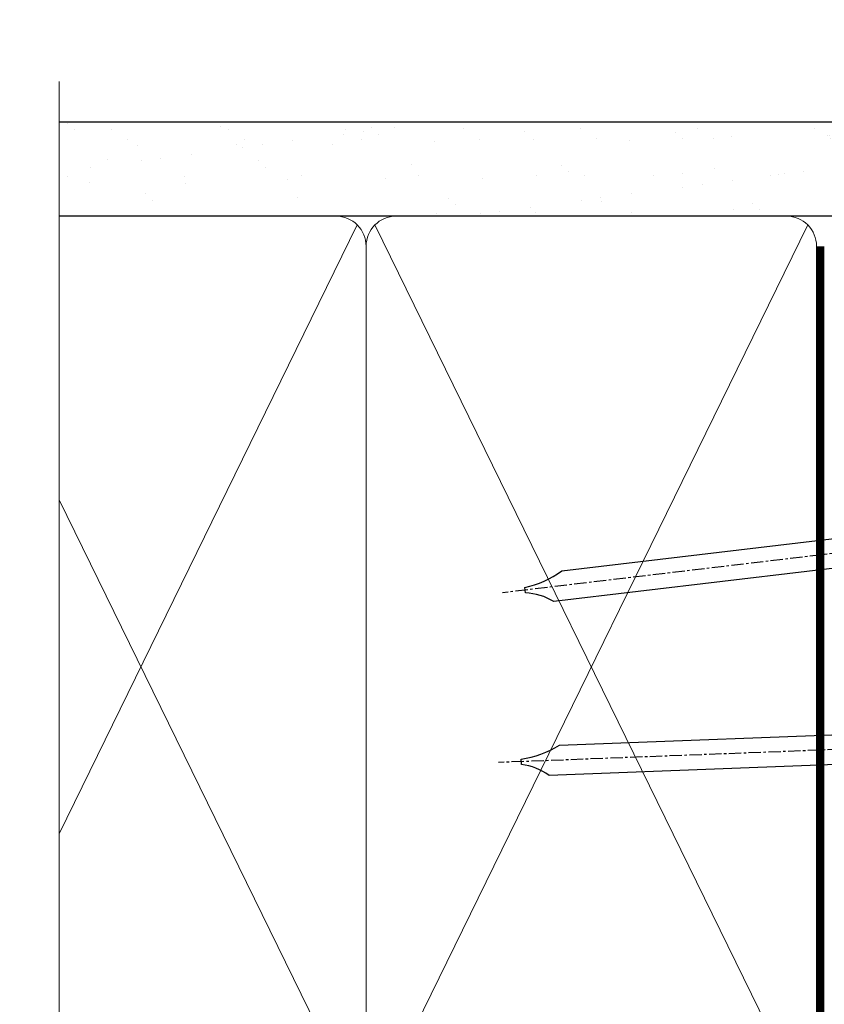
# Model space of a CAD drawing. Extents: x 2886 to 19047, y 28427 to 29829.
# Drawn here: x 10389 to 10471, y 29070 to 29170 of the extents above; entities that cross this region are included whole.
import ezdxf

# ---------------------------------------------------------------- set-up
doc = ezdxf.new("R2010")
doc.units = 0
doc.linetypes.add('CENTER', pattern=[2, 1.25, -0.25, 0.25, -0.25])
doc.linetypes.add('Dashed', pattern=[564.4444465637206, 282.2222232818604, -282.2222232818602])
doc.layers.add('Aluminium Systems Ltd Joinery Detail', color=7, linetype='Continuous')

# ---------------------------------------------------------------- blocks, each defined once
blk = doc.blocks.new('90mm Framing Jamb DF')
at = {"layer": 'Aluminium Systems Ltd Joinery Detail'}
h = blk.add_hatch(dxfattribs=at)
h.set_pattern_fill('AR-SAND', color=256, scale=0.15)
h.set_pattern_definition([(37.50000000000001, (1218.610848097855, -374.8719017758413), (-0.2400046943976069, 7.341198559940135), [0, -5.791200000000001, 0, -6.476999999999999, 0, -6.191249999999999]), (7.499999999999999, (1218.610848097855, -374.8719017758413), (6.74284924707004, 10.75237650852531), [0, -3.124200000000001, 0, -5.2197, 0, -2.00025]), (327.5, (1213.924548097855, -374.8719017758413), (11.86488555362187, 0.02155777017818536), [0, -1.905, 0, -6.858, 0, -8.9535]), (317.5, (1213.924548097855, -374.8719017758413), (11.45334678708446, 3.343939848858243), [0, -0.9524999999999999, 0, -4.495799999999999, 0, -5.1435])])
h.paths.add_polyline_path([(110.6910088466357, 120.9736862483221), (0, 120.9736862483221), (0, 111.4891922078568), (110.6910088466357, 111.4891922078568)])
at = {"layer": 'Aluminium Systems Ltd Joinery Detail', "lineweight": 5}
for p, q in [((30.17010785530965, 110.5812380219222), (0, 48.98199711747141, -0.6888431849920311)), ((75.74834638074594, 21.15705230516437, -1.000000000000014), (31.95004731406084, 110.5812380219213)), ((75.74830865734202, 110.5812380219222), (31.95008503746476, 21.15705230516437, -1)), ((30.17014557871335, 21.15705230516392, -1), (0, 82.75626411986795, -0.3111571403086175))]:
    blk.add_line(p, q, dxfattribs=at)
at = {"layer": 'Aluminium Systems Ltd Joinery Detail', "linetype": 'Continuous', "lineweight": 5, "ltscale": 0.12}
blk.add_lwpolyline([(0, 125.0952158474288), (0, 30.74298595999335), (3.433903719036607, 29.83927555150785), (-3.984121188725112, 28.57268228813973), (0, 27.53531909362846), (0, -55.59287995097202)], dxfattribs=at)
at = {"layer": 'Aluminium Systems Ltd Joinery Detail'}
blk.add_lwpolyline([(0, 111.4891922078568), (110.6910088466357, 111.4891922078568), (110.6910088466357, 120.9736862483221), (-5.684341886080801e-14, 120.9736862483221)], dxfattribs=at)
at = {"layer": 'Aluminium Systems Ltd Joinery Detail', "lineweight": 5}
blk.add_lwpolyline([(0, 20.26708257578889), (28.0215685879532, 20.26708257578889, 0.4142135623730941), (31.06011530808905, 23.30562929592384), (31.06007758468536, 108.4326610311618, 0.4142135623730951), (28.0215308645495, 111.4712077512977), (5, 111.4712077512977)], format="xyb", dxfattribs=at)
blk.add_lwpolyline([(76.63827838671773, 108.4326610311618, 0.4142135623730951), (73.59973166658187, 111.4712077512977), (34.09862430482076, 111.4712077512977, 0.414213562373095), (31.06007758468536, 108.4326610311618), (31.06011530808905, 23.30562929592384, 0.4142135623730958), (34.09866202822445, 20.26708257578889), (73.59976938998557, 20.26708257578889, 0.4142135623730941), (76.63831611012142, 23.30562929592384)], format="xyb", close=True, dxfattribs=at)
at = {"layer": 'Aluminium Systems Ltd Joinery Detail', "linetype": 'CENTER', "lineweight": 5, "ltscale": 3, "const_width": 0.5, "elevation": 0.5}
blk.add_lwpolyline([(5, 19.75473361269792), (73.59976938998557, 19.75473361269792, 0.4258102252232829), (77.16424550066836, 23.33046304184404), (77.16420777726512, 108.4326610311618)], format="xyb", dxfattribs=at)
at = {"layer": 'Aluminium Systems Ltd Joinery Detail', "linetype": 'Dashed', "lineweight": 5, "ltscale": 0.01, "const_width": 0.25, "elevation": 0.25}
blk.add_lwpolyline([(0, 20.13995267514542), (73.5997693899858, 20.13995267514542, 0.4157600735324506), (76.77759403311234, 23.33046304184404), (76.77755630970864, 108.4326610311618)], format="xyb", dxfattribs=at)
blk = doc.blocks.new('Nail 75 JH')
at = {"linetype": 'CENTER'}
blk.add_line((0, 2.300118051928621), (0, -78.25849807356508), dxfattribs=at)
for p, q in [((1.5, -4.488319011024487), (-1.5, -4.488319011024458)), ((1.499999999999886, -5.730112436134704), (0.1255879953777708, -5.730112436134732)), ((1.499999999999886, -6.600592455787137), (0.1255879953777708, -6.600592455787137)), ((1.499999999999886, -7.471072475439541), (0.1255879953777708, -7.471072475439541)), ((1.499999999999886, -8.341552495091946), (0.1255879953778276, -8.341552495091946))]:
    blk.add_line(p, q)
blk.add_lwpolyline([(-1.5, -4.488319011024458, -0.2475267649991796), (-2.057234792368547, -0.3562033463117587, -0.331135080274166), (-1.578358480166685, 0), (1.578358480166685, 0, -0.331135080274166), (2.057234792368547, -0.3562033463117587, -0.2475267649991796), (1.499999999999886, -4.488319011024487), (1.5, -73.20877276569331, 0.1245641564323093), (0.2845258915276077, -75.96790802185205), (-0.2515467734666004, -75.96790802185205, 0.1012549879648114), (-1.5, -72.05351818931658)], format="xyb", close=True)
blk = doc.blocks.new('Fibre Cement Weatherboard DF F1B Liner Awning')
at = {"layer": 'Aluminium Systems Ltd Joinery Detail'}
h = blk.add_hatch(dxfattribs=at)
h.set_pattern_fill('HONEY', color=256, scale=0.25)
h.set_pattern_definition([(0, (-220.4128369981033, -6579.245370717521), (1.190625, 0.68740766125), [0.79375, -1.5875]), (120, (-220.4128369981033, -6579.245370717521), (-1.190624997398548, 0.6874076657558477), [0.7937499999999993, -1.587499999999999]), (59.99999999999999, (-220.4128369981033, -6579.245370717521), (2.601452275818872e-09, 1.374815327005847), [-1.5875, 0.79375])])
h.paths.add_polyline_path([(21.93802892557801, 2.260348735015214, 1), (27.93802892557801, 2.260348735015214, 1)])
h = blk.add_hatch(dxfattribs=at)
h.set_pattern_fill('ANSI37', color=256)
h.set_pattern_definition([(45, (-220.4128369981033, -6579.245370717521), (-2.245064030267288, 2.245064030267288), []), (135, (-220.4128369981033, -6579.245370717521), (-2.245064030267288, -2.245064030267288), [])])
h.paths.add_polyline_path([(44.35675836776886, 5.260348735015214), (25.17420414063895, 5.260348735015214, -1), (25.17420414063895, -0.7396512649847864), (44.35675836776886, -0.7396512649847864, 1)])
at = {"layer": 'Aluminium Systems Ltd Joinery Detail', "lineweight": 5}
h = blk.add_hatch(dxfattribs=at)
h.set_pattern_fill('WOOD-3', color=256, scale=97.5, angle=30, style=0, pattern_type=2)
h.set_pattern_definition([(4.763599999999834, (472.3163182852143, -7171.838047056802), (-330.0000283895876, -29.9997459798375), [3.612479999999951, -357.6353699999959]), (348.6901, (475.9163182852137, -7171.538047056801), (120.0000225669286, -29.9999289648483), [4.58912999999999, -148.3814699999997]), (314.9999999999999, (480.4163182852137, -7172.438047056798), (-3.306523113702664e-14, -30.00000928346856), [3.39411, -39.03228]), (313.1523999999999, (482.8163182852143, -7174.838047056802), (420.0000850164654, -449.9999261252569), [6.579509999999999, -651.37185]), (347.0054000000001, (487.3163182852143, -7179.638047056803), (-270.0000230324819, 59.99992732735074), [4.002509999999999, -396.2474099999998]), (360, (491.2163182852148, -7180.538047056801), (29.99999999999997, -30.00000000000003), [7.5, -22.5]), (9.462299999999765, (498.7163182852148, -7180.538047056801), (-150.0000232108592, -29.99994417607295), [3.649649999999993, -178.8332099999998]), (5.710599999999713, (472.3163182852143, -7179.938047056798), (-269.9999827048756, -30.00003943998845), [3.014969999999958, -298.4813099999965]), (360, (475.3163182852143, -7179.638047056803), (29.99999999999997, -30.00000000000003), [4.5, -25.5]), (331.6992, (479.8163182852143, -7179.638047056803), (329.9998535928922, -180.0002662262795), [4.429439999999992, -438.5152499999991]), (307.8749999999999, (483.7163182852148, -7181.7380470568), (-120.0000559467582, 149.9999729816166), [6.841049999999986, -335.2115699999996]), (320.7106, (487.9163182852137, -7187.138047056803), (180.0000191874755, -149.9999889572949), [4.263809999999983, -422.1163199999984]), (353.6597999999999, (491.2163182852148, -7189.838047056802), (239.9999820781927, -30.00004736879107), [5.43324, -266.22831]), (11.88869999999988, (496.6163182852126, -7190.438047056798), (-419.9999190314803, -90.00031605746501), [5.82494999999993, -576.669689999991]), (6.709799999999706, (472.3163182852143, -7189.2380470568), (270.0000299325391, 29.99981643732056), [5.135159999999986, -508.3820999999991]), (356.6335, (477.4163182852137, -7188.638047056803), (479.999979659061, -30.00032890063538), [5.10881999999993, -505.7727899999929]), (326.3098999999999, (482.5163182852132, -7188.938047056798), (-59.99998673313475, 30.00004003521583), [5.408339999999997, -102.75822]), (312.5103999999999, (487.0163182852132, -7191.938047056798), (299.9997215504041, -330.0002602161362), [4.883640000000001, -483.48096]), (345.0686, (490.3163182852143, -7195.538047056801), (330.0000160477658, -89.99990861934462), [4.657259999999932, -461.0679899999934]), (360, (494.8163182852143, -7196.7380470568), (29.99999999999997, -30.00000000000003), [3.6, -26.4]), (12.99459999999981, (498.4163182852137, -7196.7380470568), (270.0000230324819, 59.99992732735004), [4.002509999999988, -396.2474099999986]), (360, (481.6163182852126, -7166.7380470568), (29.99999999999997, -30.00000000000003), [0, -30]), (136.8475999999999, (485.8163182852143, -7171.2380470568), (449.9999261252561, -420.0000850164664), [6.579509999999987, -651.3718499999991]), (153.4348999999999, (481.0163182852132, -7196.7380470568), (-29.99997473822719, 30.00003928189145), [2.683289999999969, -64.39874999999901]), (171.8698999999998, (478.6163182852126, -7195.538047056801), (-179.9999932938336, 29.99998067446644), [4.242629999999988, -207.8893799999995]), (203.1985999999998, (474.4163182852137, -7194.938047056798), (-149.9999919200123, -60.00003975794547), [2.284739999999973, -226.1884499999973]), (333.4349, (485.8163182852143, -7171.2380470568), (29.9999747382272, -30.00003928189145), [3.354089999999999, -63.72794999999999]), (353.2901999999999, (488.8163182852143, -7172.7380470568), (-270.0000299325392, 29.99981643732125), [5.135160000000001, -508.3821000000002]), (10.12469999999981, (493.9163182852137, -7173.338047056802), (509.9999636894718, 90.00025765850859), [8.532869999999988, -844.7548799999987]), (10.30479999999971, (472.3163182852143, -7168.538047056801), (180.0000288254371, 29.99984626607953), [3.354089999999962, -332.0560799999968]), (344.4759, (475.6163182852126, -7167.938047056798), (-330.0000307388759, 89.99993332816857), [5.604449999999995, -554.8417799999994]), (317.1211, (481.0163182852132, -7169.438047056798), (-390.0000237882238, 359.9999925974296), [5.731499999999942, -567.4176899999926]), (325.3047999999999, (485.2163182852148, -7173.338047056802), (299.9998277696255, -210.000258287834), [4.743419999999994, -469.5982199999992]), (350.5377, (489.1163182852126, -7176.038047056801), (150.0000232108592, -29.99994417607323), [5.474489999999991, -177.0083999999997]), (6.581899999999838, (494.5163182852132, -7176.938047056798), (-510.0000431378999, -59.99960101098861), [7.851749999999983, -777.3233999999978]), (8.130099999999889, (472.3163182852143, -7176.038047056801), (-179.9999932938336, -29.99998067446629), [4.242629999999986, -207.8893799999994]), (348.6901, (476.5163182852132, -7175.438047056798), (120.0000225669286, -29.9999289648483), [4.58912999999999, -148.3814699999997]), (317.4895999999999, (481.0163182852132, -7176.338047056802), (-330.0002602161357, 299.9997215504046), [4.88364, -483.4809599999999]), (314.9999999999999, (484.6163182852126, -7179.638047056803), (-3.306523113702664e-14, -30.00000928346856), [5.51544, -36.91098]), (342.646, (488.5163182852132, -7183.538047056801), (-390.0000605729049, 119.999835067774), [5.028929999999927, -497.8627199999929]), (3.366499999999665, (493.3163182852143, -7185.038047056801), (-479.999979659061, -30.00032890063396), [5.10881999999998, -505.7727899999982]), (17.10269999999988, (498.4163182852137, -7184.7380470568), (300.0000519287099, 89.99986480290859), [4.080449999999997, -403.9636799999997]), (8.746199999999785, (472.3163182852143, -7183.538047056801), (209.9999800906905, 30.00012591172568), [3.945869999999955, -390.6425099999942]), (345.0686, (476.2163182852148, -7182.938047056798), (330.0000160477658, -89.99990861934462), [4.657259999999932, -461.0679899999934]), (327.9946, (480.7163182852148, -7184.138047056803), (-149.9999683436264, 90.000033161331), [5.66039999999999, -277.3590599999995]), (310.1009, (485.5163182852132, -7187.138047056803), (-329.9999417935546, 390.0000578863894), [7.451849999999999, -737.7326999999999]), (344.0546, (490.3163182852143, -7192.838047056802), (-120.0000037995646, 29.99999667889151), [4.368060000000001, -214.03524]), (6.008999999999799, (494.5163182852132, -7194.038047056801), (299.9999925271812, 29.99997952445504), [5.731499999999953, -567.4176899999941]), (23.19859999999977, (500.2163182852148, -7193.438047056798), (149.9999919200123, 60.00003975794549), [2.284739999999997, -226.1884499999996]), (9.462299999999765, (472.3163182852143, -7192.538047056801), (-150.0000232108592, -29.99994417607295), [3.649649999999993, -178.8332099999998]), (349.9919999999998, (475.9163182852137, -7191.938047056798), (329.9999866372434, -60.00010416469986), [5.178809999999971, -512.7014999999964]), (322.5946, (481.0163182852132, -7192.838047056802), (389.9997739494009, -300.000298578452), [6.42026999999999, -635.6077499999994]), (330.9453999999999, (486.1163182852126, -7166.7380470568), (210.0000115370904, -120.0000008159787), [3.08868, -305.78022]), (349.2156999999999, (488.8163182852143, -7168.2380470568), (-479.999985110828, 90.00001649037998), [6.413279999999982, -634.9134899999982]), (7.124999999999709, (495.1163182852126, -7169.438047056798), (-210.0000113953586, -29.99994845681877), [7.256039999999998, -234.6117])])
h.paths.add_polyline_path([(70.27868904447837, -18.0140691531733), (68.39935107364067, -19.78105676352516), (-20.79999311460199, -19.78105676353516), (-20.80000683338801, -0.9108401423682153), (47.69433628299498, -0.9108401423582109), (49.0267952893953, -7.573135174358868), (60.00244242331223, -7.573135174357958), (60.00244242331223, -0.9108401423573014), (69.84134757470088, -0.9108401423582109), (70.27868904447655, -1.327233581858309)])
blk.add_line((-26.91558842239465, 5.309851012747458), (21.21442113458602, 0.2891578576427491, -1), dxfattribs=at)
at = {"layer": 'Aluminium Systems Ltd Joinery Detail'}
for p, q in [((25.17420414063895, 5.260348735015214, -2.000000000000014), (44.35675836776886, 5.260348735015214, -2.000000000000014)), ((25.17420414063895, -0.7396512649847864, -2.000000000000014), (44.35675836776886, -0.7396512649847864, -2.000000000000014))]:
    blk.add_line(p, q, dxfattribs=at)
at = {"layer": 'Aluminium Systems Ltd Joinery Detail', "lineweight": 5}
blk.add_lwpolyline([(-26.91558842239465, 5.309851012747458), (21.21442113457783, 5.309851012747458), (21.21442113458602, 0.2891578576427491), (-26.91558842239874, 0.2891578576427491)], close=True, dxfattribs=at)
at = {"layer": 'Aluminium Systems Ltd Joinery Detail', "lineweight": 5, "elevation": -1}
blk.add_lwpolyline([(69.93981717614201, -0.9108401423573014), (60.00244242331223, -0.9108401423573014), (60.00244242331223, -7.573135174357958), (49.12526489083643, -7.573135174357958), (47.79280588443612, -0.9108401423573014), (-20.799999973995, -0.9108401423682153), (-20.799999973995, -19.78105676353516), (68.49782067508181, -19.78105676352425), (70.37715864591951, -18.01406915317239), (70.37715864591769, -1.327233581857399)], close=True, dxfattribs=at)
at = {"layer": 'Aluminium Systems Ltd Joinery Detail'}
blk.add_circle((24.93802892557801, 2.260348735015214, -2.000000000000014), 3, dxfattribs=at)
for centre in [(25.17420414063895, 2.260348735015214, -2.000000000000014), (44.35675836776886, 2.260348735015214, -2.000000000000014)]:
    blk.add_arc(centre, 3, 270, 90, dxfattribs=at)
for p, rotation in [((-1.780184159292503, -19.55737612610938), 182.193320942632), ((21.62458726496948, -19.46763910120717), 186.7683232742154)]:
    blk.add_blockref('Nail 75 JH', p, dxfattribs=dict(at, rotation=rotation))
blk = doc.blocks.new('FV1 - DF_Fibre Cement Weatherboard')
at = {"layer": 'Aluminium Systems Ltd Joinery Detail', "rotation": 90}
blk.add_blockref('Fibre Cement Weatherboard DF F1B Liner Awning', (7609.0585652467, 419.8431562640399, 1.848880760417072), dxfattribs=at)
at = {"layer": 'Aluminium Systems Ltd Joinery Detail', "linetype": 'Dashed'}
blk.add_blockref('90mm Framing Jamb DF', (7505.940713498074, 358.8719017758485, 0.8488807604170725), dxfattribs=at)

msp = doc.modelspace()

# ---------------------------------------------------------------- block references
msp.add_blockref('FV1 - DF_Fibre Cement Weatherboard', (2887.49526928746, 28679.62556042154))

doc.saveas('drawing.dxf')
